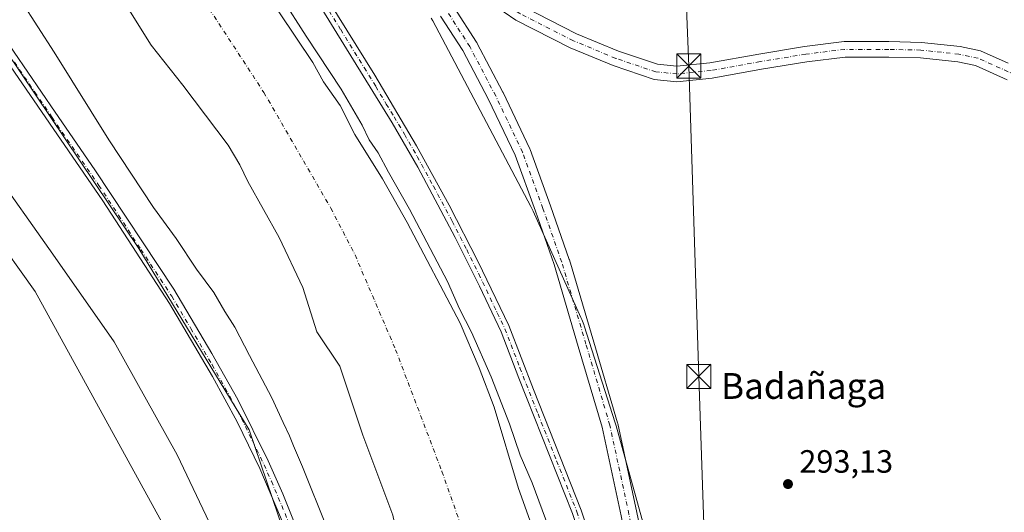
# Model space of a CAD drawing. Units: metres. Extents: x 597696 to 601164, y 4694417 to 4696779.
# Drawn here: x 599157 to 599463, y 4694926 to 4695079 of the extents above; entities that cross this region are included whole.
import ezdxf
from ezdxf.enums import TextEntityAlignment as Align

# ---------------------------------------------------------------- set-up
doc = ezdxf.new("R2010")
doc.units = ezdxf.units.M
doc.header["$MEASUREMENT"] = 0
doc.linetypes.add('DGN Style 4', pattern=[2.6384748266838614, 1.318413404963828, -0.6592067024819142, 0.001648016756204785, -0.6592067024819142])
for name, color, linetype, lineweight in [('Arbolado forestal CxS', 92, 'Continuous', 0), ('Camino eje', 30, 'DGN Style 4', 13), ('Corriente artificial oculto Cxs', 21, 'Continuous', 13), ('Corriente natural Cxs', 4, 'Continuous', 13), ('Corriente natural eje', 4, 'DGN Style 4', 0), ('Cultivos herbáceos CxS', 92, 'Continuous', 0), ('Cultivos leñosos CxS', 92, 'Continuous', 0), ('Curva de nivel normal', 30, 'Continuous', 0), ('Espacio natural protegido', 121, 'Continuous', 13), ('Espacio natural protegido CxS', 121, 'Continuous', 0), ('Matorral CxS', 135, 'Continuous', 0), ('Pastizal CxS', 92, 'Continuous', 0), ('Pista no pavimentada Cxs', 111, 'Continuous', 0), ('Pista no pavimentada eje', 91, 'DGN Style 4', 0), ('Punto de cota en terreno', 7, 'Continuous', 0), ('Rótulo de punto de cota en terreno', 7, 'Continuous', 0), ('Suelo desnudo CxS', 253, 'Continuous', 0), ('Tendido', 6, 'Continuous', 0), ('Texto cartográfico', 7, 'Continuous', 0), ('Torre de tendido puntual', 7, 'Continuous', 0)]:
    doc.layers.add(name, color=color, linetype=linetype, lineweight=lineweight)
doc.styles.add('Style-Arial', font='txt')

# ---------------------------------------------------------------- blocks, each defined once
blk = doc.blocks.new('*U17')
at = {"layer": 'Cultivos herbáceos CxS', "color": 92, "linetype": 'Continuous', "lineweight": 0}
blk.add_polyline3d([(599348.2200999996, 4694753.360099999, 288.0188999999955), (599347.7100999998, 4694769.0801, 288.1178999999975), (599346.6901000004, 4694785.090100001, 288.107600000003), (599345.3300999999, 4694799.470100001, 288.3254000000015), (599341.3901000004, 4694829.9101, 288.1710000000021), (599339.0500999996, 4694843.790100001, 288.1413999999932), (599336.0401, 4694858.300100001, 288.1388000000007), (599332.4101, 4694871.7501, 288.2366000000038), (599329.7801000001, 4694884.200099999, 288.4109999999928), (599312.3000999996, 4694933.170100001, 288.3246999999974), (599304.7101999996, 4694958.4301, 288.4967000000034), (599300.0701000001, 4694970.6501, 288.295499999993), (599294.1401000004, 4694984.5801, 288.4456999999966), (599277.6701999997, 4695015.850099999, 288.2139000000025), (599270.0201000003, 4695029.390100001, 288.4061999999976), (599261.3901000004, 4695043.1501, 288.3086999999941), (599256.8800999997, 4695052.120100001, 288.2826999999961), (599251.6601, 4695059.4901, 288.0363999999972), (599248.3201000001, 4695065.5001, 288.468399999998), (599227.6272999998, 4695096.450099999, 288.6497999999993)], dxfattribs=at)
blk = doc.blocks.new('*U18')
at = {"layer": 'Suelo desnudo CxS', "color": 253, "linetype": 'Continuous', "lineweight": 0}
for points in [[(599227.6272999998, 4695096.450099999, 288.6497999999993), (599248.3201000001, 4695065.5001, 288.468399999998), (599251.6601, 4695059.4901, 288.0363999999972), (599256.8800999997, 4695052.120100001, 288.2826999999961), (599261.3901000004, 4695043.1501, 288.3086999999941), (599270.0201000003, 4695029.390100001, 288.4061999999976), (599277.6701999997, 4695015.850099999, 288.2139000000025), (599294.1401000004, 4694984.5801, 288.4456999999966), (599300.0701000001, 4694970.6501, 288.295499999993), (599304.7101999996, 4694958.4301, 288.4967000000034), (599312.3000999996, 4694933.170100001, 288.3246999999974), (599329.7801000001, 4694884.200099999, 288.4109999999928), (599332.4101, 4694871.7501, 288.2366000000038), (599336.0401, 4694858.300100001, 288.1388000000007), (599339.0500999996, 4694843.790100001, 288.1413999999932), (599341.3901000004, 4694829.9101, 288.1710000000021), (599345.3300999999, 4694799.470100001, 288.3254000000015), (599346.6901000004, 4694785.090100001, 288.107600000003), (599347.7100999998, 4694769.0801, 288.1178999999975), (599348.2200999996, 4694753.360099999, 288.0188999999955)], [(599309.4501, 4694754.6601, 287.9315000000061), (599308.5900999998, 4694771.030099999, 287.9665999999997), (599307.0701000001, 4694783.050100001, 287.9162000000069), (599305.4200999998, 4694795.090100001, 288.0328000000009), (599301.4501, 4694823.940099999, 288.3972000000067), (599299.4901000002, 4694836.050100001, 288.196100000001), (599295.4200999998, 4694849.220100001, 288.1144000000059), (599292.6201, 4694862.210100001, 288.0026000000071), (599289.2701000003, 4694873.040100001, 287.9235999999946), (599277.5850999998, 4694904.193399999, 288.0310000000027), (599273.1525999998, 4694924.921599999, 287.5639999999985), (599263.8920999998, 4694949.792500001, 287.936600000001), (599256.7483999999, 4694971.2238, 287.642200000002), (599249.6051000003, 4694981.840100001, 287.9214999999967), (599245.2600999996, 4694995.620100001, 287.519100000005), (599237.8501000004, 4695011.140100001, 287.5813999999955), (599228.1101000002, 4695028.5101, 287.4634999999981), (599225.6101000002, 4695033.690099999, 287.417300000001), (599222.0713999998, 4695039.7974, 287.3266000000003), (599207.9062000001, 4695058.4836, 287.4180000000051), (599198.0636999998, 4695070.8661, 287.6178999999975), (599189.6498999996, 4695084.5186, 287.6861999999965)]]:
    blk.add_polyline3d(points, dxfattribs=at)
blk = doc.blocks.new('*U21')
at = {"layer": 'Corriente natural Cxs', "color": 4, "linetype": 'Continuous', "lineweight": 13}
for points in [[(599221.6901000004, 4695105.3301, 288.3245000000024), (599248.3201000001, 4695065.5001, 288.468399999998), (599251.6601, 4695059.4901, 288.0363999999972), (599256.8800999997, 4695052.120100001, 288.2826999999961), (599261.3901000004, 4695043.1501, 288.3086999999941), (599270.0201000003, 4695029.390100001, 288.4061999999976), (599277.6701999997, 4695015.850099999, 288.2139000000025), (599294.1401000004, 4694984.5801, 288.4456999999966), (599300.0701000001, 4694970.6501, 288.295499999993), (599304.7101999996, 4694958.4301, 288.4967000000034), (599312.3000999996, 4694933.170100001, 288.3246999999974), (599329.7801000001, 4694884.200099999, 288.4109999999928), (599332.4101, 4694871.7501, 288.2366000000038), (599336.0401, 4694858.300100001, 288.1388000000007), (599339.0500999996, 4694843.790100001, 288.1413999999932), (599341.3901000004, 4694829.9101, 288.1710000000021), (599345.3300999999, 4694799.470100001, 288.3254000000015), (599346.6901000004, 4694785.090100001, 288.107600000003), (599347.7100999998, 4694769.0801, 288.1178999999975), (599348.2200999996, 4694753.360099999, 288.0188999999955)], [(599309.4501, 4694754.6601, 287.9315000000061), (599308.5900999998, 4694771.030099999, 287.9665999999997), (599307.0701000001, 4694783.050100001, 287.9162000000069), (599305.4200999998, 4694795.090100001, 288.0328000000009), (599301.4501, 4694823.940099999, 288.3972000000067), (599299.4901000002, 4694836.050100001, 288.196100000001), (599295.4200999998, 4694849.220100001, 288.1144000000059), (599292.6201, 4694862.210100001, 288.0026000000071), (599289.2701000003, 4694873.040100001, 287.9235999999946), (599277.5850999998, 4694904.193399999, 288.0310000000027), (599273.1525999998, 4694924.921599999, 287.5639999999985), (599263.8920999998, 4694949.792500001, 287.936600000001), (599256.7483999999, 4694971.2238, 287.642200000002), (599249.6051000003, 4694981.840100001, 287.9214999999967), (599245.2600999996, 4694995.620100001, 287.519100000005), (599237.8501000004, 4695011.140100001, 287.5813999999955), (599228.1101000002, 4695028.5101, 287.4634999999981), (599225.6101000002, 4695033.690099999, 287.417300000001), (599222.0713999998, 4695039.7974, 287.3266000000003), (599207.9062000001, 4695058.4836, 287.4180000000051), (599198.0636999998, 4695070.8661, 287.6178999999975), (599189.6498999996, 4695084.5186, 287.6861999999965)]]:
    blk.add_polyline3d(points, dxfattribs=at)
blk = doc.blocks.new('*U24')
at = {"layer": 'Espacio natural protegido CxS', "color": 121, "linetype": 'Continuous', "lineweight": 0, "flags": 128}
for points in [[(599285.1572, 4695079.2959), (599285.6112000011, 4695078.476900001), (599316.1182999993, 4695020.7479), (599316.4373000001, 4695020.123900001), (599316.8113000008, 4695019.329899999), (599331.6628999994, 4694986.342900001), (599331.9628999989, 4694985.646899999), (599332.5385999996, 4694984.116100002), (599332.6768000005, 4694983.695900002), (599342.3231999996, 4694953.5449), (599342.6004000002, 4694952.619899998), (599359.0935999998, 4694893.249), (599359.1544000013, 4694893.026), (599359.5256000009, 4694891.433), (599359.6255999992, 4694890.902000002), (599366.1520999991, 4694853.924100001), (599376.8103999997, 4694801.8893), (599376.838399999, 4694801.7483), (599377.1065999994, 4694800.134299999), (599377.2664000005, 4694798.506300001), (599377.3192999995, 4694796.871300002), (599377.2972999996, 4694795.8203), (599376.1030000002, 4694767.433400001), (599377.0997, 4694745.8375)], [(599257.4729000014, 4694731.338300002), (599256.3132999986, 4694761.759199998), (599253.131599999, 4694789.5361), (599249.0779999987, 4694816.764100002), (599240.0965000007, 4694856.627000002), (599230.6348999989, 4694886.763900001), (599219.1232999997, 4694916.391899998), (599206.1986999993, 4694943.6829), (599186.5841999999, 4694978.8029), (599167.5925999996, 4695005.987000001), (599148.2679999998, 4695033.100000001), (599147.8400000005, 4695033.721999999), (599147.7850000008, 4695033.803999999), (599128.5513999992, 4695062.835), (599128.4534000006, 4695062.983999999), (599110.4038000011, 4695090.656099999)]]:
    blk.add_lwpolyline(points, dxfattribs=at)
blk = doc.blocks.new('5PATER')
at = {"layer": 'Pastizal CxS', "linetype": 'Continuous', "lineweight": 0}
h = blk.add_hatch(color=51, dxfattribs=at)
edge = h.paths.add_edge_path()
edge.add_ellipse((0, 0), major_axis=(-0.1095731443231308, -0.1110710700762829), ratio=0.9994222409660322, start_angle=0, end_angle=360)
blk = doc.blocks.new('5TTEND')
at = {"layer": 'Corriente artificial oculto Cxs', "color": 7, "linetype": 'Continuous', "lineweight": 0}
for p, q in [((-0.375, 0.3754), (0.375, -0.3746)), ((0.3720000000000001, 0.3784000000000001), (-0.3720000000000001, -0.3776))]:
    blk.add_line(p, q, dxfattribs=at)
at = {"layer": 'Corriente artificial oculto Cxs', "color": 7, "linetype": 'Continuous', "lineweight": 0, "flags": 128}
blk.add_lwpolyline([(-0.375, -0.3746), (0.375, -0.3746), (0.375, 0.3754), (-0.375, 0.3754), (-0.3720000000000001, -0.3776)], dxfattribs=at)

msp = doc.modelspace()

# ---------------------------------------------------------------- linework, layer by layer
at = {"layer": 'Arbolado forestal CxS', "color": 92, "linetype": 'Continuous', "lineweight": 0}
for points in [[(599246.9448999995, 4694713.424100001, 292.4302000000025), (599235.7077000003, 4694833.3025, 292.5282000000007), (599216.9771999996, 4694894.490700001, 292.7626000000019), (599162.0338000003, 4694994.389900001, 292.9106999999931), (599121.2931000004, 4695051.501300001, 293.2638000000007), (599116.7861000003, 4695079.1601, 293.1520000000019), (599106.0787000004, 4695090.346100001, 293.3821999999927), (599069.7846999997, 4695154.5429, 293.4673999999941), (599056.1331000002, 4695175.297900001, 293.5678000000044), (599047.0706000002, 4695186.594900001, 293.6183000000019), (599037.2096999995, 4695208.676899999, 293.9192999999942), (599020.9792999999, 4695231.9341, 293.6799000000028), (599058.0385999996, 4695202.0175, 293.5019000000029), (599083.3349000001, 4695173.442700001, 293.929099999994), (599113.5268999999, 4695131.8057, 293.8448000000063), (599143.7193, 4695082.820699999, 293.7660000000033), (599194.3115999997, 4695007.7119, 293.6542000000045), (599228.5837000003, 4694951.379100001, 293.5783999999985), (599253.8797000004, 4694877.0867, 293.1114999999991), (599275.7587000001, 4694790.397299999, 293.4223999999958), (599278.2061000001, 4694739.7797, 293.2899000000034)], [(599020.9792999999, 4695231.9341, 293.6799000000028), (599058.0385999996, 4695202.0175, 293.5019000000029), (599083.3349000001, 4695173.442700001, 293.929099999994), (599113.5268999999, 4695131.8057, 293.8448000000063), (599143.7193, 4695082.820699999, 293.7660000000033), (599194.3115999997, 4695007.7119, 293.6542000000045), (599228.5837000003, 4694951.379100001, 293.5783999999985), (599253.8797000004, 4694877.0867, 293.1114999999991), (599275.7587000001, 4694790.397299999, 293.4223999999958), (599278.2061000001, 4694739.7797, 293.2899000000034), (599276.5730999997, 4694672.0185, 293.0642999999982), (599272.4927000003, 4694637.729900001, 293.3711000000039), (599250.2736999998, 4694558.9769, 293.0507999999973), (599220.1848999998, 4694490.5777, 292.5605999999971), (599204.3173000002, 4694437.8663, 292.9290000000037), (599204.2538000002, 4694437.7182, 292.9248999999982)], [(599089.1331000002, 4694566.640500001, 293.7504999999946), (599109.5809000004, 4694557.333500001, 292.2213000000047), (599120.8191999998, 4694526.114900001, 291.918399999995), (599155.7840999998, 4694522.3685, 291.9354000000022), (599198.2414999995, 4694523.616900001, 291.9838000000018), (599220.7194999997, 4694582.3071, 291.9946999999956), (599240.7002999998, 4694648.489900001, 292.1872000000003), (599246.9448999995, 4694713.424100001, 292.4302000000025), (599235.7077000003, 4694833.3025, 292.5282000000007), (599216.9771999996, 4694894.490700001, 292.7626000000019), (599162.0338000003, 4694994.389900001, 292.9106999999931), (599121.2931000004, 4695051.501300001, 293.2638000000007)]]:
    msp.add_polyline3d(points, dxfattribs=at)
at = {"layer": 'Camino eje', "color": 30, "linetype": 'DGN Style 4', "lineweight": 13}
msp.add_polyline3d([(599253.3835000005, 4695081.564300001, 293.6448999999994), (599257.0135000005, 4695075.725500001, 294.0258000000031), (599264.2858999996, 4695063.930500001, 294.0458000000072), (599267.9159000004, 4695058.091700001, 293.6445999999996), (599271.1558999997, 4695052.616699999, 293.8803000000044), (599273.5800999999, 4695048.6851, 293.6723000000056), (599276.8201000001, 4695043.210100001, 293.5622000000003), (599280.7801000001, 4695036.3051, 294.0534999999945), (599285.8201000001, 4695027.090100001, 294.8003999999929), (599291.6350999996, 4695016.200099999, 295.7590999999957), (599296.1451000003, 4695007.4001, 293.8144999999931), (599299.9151, 4694999.8301, 294.4918000000035), (599302.2901, 4694994.872500001, 294.0565000000061), (599305.6350999996, 4694987.752499999, 294.0630999999994), (599308.0100999996, 4694982.795100001, 293.9048999999941), (599309.9375, 4694977.8301, 294.6146000000008), (599312.6924999999, 4694970.675100001, 294.3984000000055), (599314.6201, 4694965.710100001, 297.6330000000016), (599318.3350999998, 4694956.352499999, 297.3157000000065), (599324.0997000001, 4694941.821699999, 296.2574000000022), (599330.3850999996, 4694925.985099999, 294.0991000000067), (599331.3724999996, 4694922.9451, 295.1236000000063)], dxfattribs=at)
at = {"layer": 'Corriente natural Cxs', "color": 4, "linetype": 'Continuous', "lineweight": 13}
for points in [[(599221.6901000004, 4695105.3301, 288.3245000000024), (599248.3201000001, 4695065.5001, 288.468399999998), (599251.6601, 4695059.4901, 288.0363999999972), (599256.8800999997, 4695052.120100001, 288.2826999999961), (599261.3901000004, 4695043.1501, 288.3086999999941), (599270.0201000003, 4695029.390100001, 288.4061999999976), (599277.6701999997, 4695015.850099999, 288.2139000000025), (599294.1401000004, 4694984.5801, 288.4456999999966), (599300.0701000001, 4694970.6501, 288.295499999993), (599304.7101999996, 4694958.4301, 288.4967000000034), (599312.3000999996, 4694933.170100001, 288.3246999999974), (599329.7801000001, 4694884.200099999, 288.4109999999928), (599332.4101, 4694871.7501, 288.2366000000038), (599336.0401, 4694858.300100001, 288.1388000000007), (599339.0500999996, 4694843.790100001, 288.1413999999932), (599341.3901000004, 4694829.9101, 288.1710000000021), (599345.3300999999, 4694799.470100001, 288.3254000000015), (599346.6901000004, 4694785.090100001, 288.107600000003), (599347.7100999998, 4694769.0801, 288.1178999999975), (599348.2200999996, 4694753.360099999, 288.0188999999955)], [(599309.4501, 4694754.6601, 287.9315000000061), (599308.5900999998, 4694771.030099999, 287.9665999999997), (599307.0701000001, 4694783.050100001, 287.9162000000069), (599305.4200999998, 4694795.090100001, 288.0328000000009), (599301.4501, 4694823.940099999, 288.3972000000067), (599299.4901000002, 4694836.050100001, 288.196100000001), (599295.4200999998, 4694849.220100001, 288.1144000000059), (599292.6201, 4694862.210100001, 288.0026000000071), (599289.2701000003, 4694873.040100001, 287.9235999999946), (599277.5850999998, 4694904.193399999, 288.0310000000027), (599273.1525999998, 4694924.921599999, 287.5639999999985), (599263.8920999998, 4694949.792500001, 287.936600000001), (599256.7483999999, 4694971.2238, 287.642200000002), (599249.6051000003, 4694981.840100001, 287.9214999999967), (599245.2600999996, 4694995.620100001, 287.519100000005), (599237.8501000004, 4695011.140100001, 287.5813999999955), (599228.1101000002, 4695028.5101, 287.4634999999981), (599225.6101000002, 4695033.690099999, 287.417300000001), (599222.0713999998, 4695039.7974, 287.3266000000003), (599207.9062000001, 4695058.4836, 287.4180000000051), (599198.0636999998, 4695070.8661, 287.6178999999975), (599189.6498999996, 4695084.5186, 287.6861999999965)]]:
    msp.add_polyline3d(points, dxfattribs=at)
at = {"layer": 'Corriente natural eje', "color": 4, "linetype": 'DGN Style 4', "lineweight": 0}
msp.add_polyline3d([(599126.5477, 4695192.4102, 287.1389999999956), (599137.6101000002, 4695184.370100001, 287.2354999999953), (599159.9700999996, 4695155.960100001, 287.207699999999), (599184.3300999999, 4695122.7301, 287.2945999999938), (599208.6901000004, 4695093.630100001, 287.2090000000026), (599233.1101000002, 4695056.2501, 287.2655999999988), (599253.9401000004, 4695020.270099999, 287.1033000000025), (599261.4600999998, 4695005.7401, 287.2948000000033), (599274.0500999996, 4694976.3201, 287.3294000000024), (599288.4700999996, 4694938.450099999, 287.2644), (599309.5301000001, 4694878.620100001, 287.2375000000029), (599319.2701000003, 4694839.920100001, 287.2673999999971), (599321.4200999998, 4694826.9301, 287.2344000000012), (599325.3701, 4694797.280099999, 287.3141999999934), (599326.8800999997, 4694784.0701, 287.2926000000007), (599328.1501000002, 4694770.050100001, 287.2805999999982), (599328.8400999998, 4694754.0101, 287.2125999999989)], dxfattribs=at)
at = {"layer": 'Cultivos herbáceos CxS', "color": 92, "linetype": 'Continuous', "lineweight": 0}
msp.add_polyline3d([(599227.6272999998, 4695096.450099999, 288.6497999999993), (599248.3201000001, 4695065.5001, 288.468399999998), (599251.6601, 4695059.4901, 288.0363999999972), (599256.8800999997, 4695052.120100001, 288.2826999999961), (599261.3901000004, 4695043.1501, 288.3086999999941), (599270.0201000003, 4695029.390100001, 288.4061999999976), (599277.6701999997, 4695015.850099999, 288.2139000000025), (599294.1401000004, 4694984.5801, 288.4456999999966), (599300.0701000001, 4694970.6501, 288.295499999993), (599304.7101999996, 4694958.4301, 288.4967000000034), (599312.3000999996, 4694933.170100001, 288.3246999999974), (599329.7801000001, 4694884.200099999, 288.4109999999928), (599332.4101, 4694871.7501, 288.2366000000038), (599336.0401, 4694858.300100001, 288.1388000000007), (599339.0500999996, 4694843.790100001, 288.1413999999932), (599341.3901000004, 4694829.9101, 288.1710000000021), (599345.3300999999, 4694799.470100001, 288.3254000000015), (599346.6901000004, 4694785.090100001, 288.107600000003), (599347.7100999998, 4694769.0801, 288.1178999999975), (599348.2200999996, 4694753.360099999, 288.0188999999955)], dxfattribs=at)
at = {"layer": 'Cultivos leñosos CxS', "color": 92, "linetype": 'Continuous', "lineweight": 0}
for points in [[(598854.2763, 4694852.0419, 293.6198000000004), (599121.6064999999, 4694802.196900001, 293.1440000000002), (599124.6039000005, 4694815.785300001, 292.9170000000013), (599128.9348999998, 4694896.943700001, 293.1304999999993), (599133.4035, 4694952.642700001, 293.2155999999959), (599135.3328999998, 4694976.6939, 293.1199999999953), (599131.4111000003, 4694989.4045, 293.2001000000019), (599121.2931000004, 4695051.501300001, 293.2638000000007), (599162.0338000003, 4694994.389900001, 292.9106999999931), (599216.9771999996, 4694894.490700001, 292.7626000000019), (599235.7077000003, 4694833.3025, 292.5282000000007), (599246.9448999995, 4694713.424100001, 292.4302000000025)], [(599089.1331000002, 4694566.640500001, 293.7504999999946), (599109.5809000004, 4694557.333500001, 292.2213000000047), (599120.8191999998, 4694526.114900001, 291.918399999995), (599155.7840999998, 4694522.3685, 291.9354000000022), (599198.2414999995, 4694523.616900001, 291.9838000000018), (599220.7194999997, 4694582.3071, 291.9946999999956), (599240.7002999998, 4694648.489900001, 292.1872000000003), (599246.9448999995, 4694713.424100001, 292.4302000000025), (599235.7077000003, 4694833.3025, 292.5282000000007), (599216.9771999996, 4694894.490700001, 292.7626000000019), (599162.0338000003, 4694994.389900001, 292.9106999999931), (599121.2931000004, 4695051.501300001, 293.2638000000007)]]:
    msp.add_polyline3d(points, dxfattribs=at)
at = {"layer": 'Curva de nivel normal', "color": 30, "linetype": 'Continuous', "lineweight": 0, "flags": 128}
for points, elevation in [([(599238.6600000003, 4695085.6601), (599246.2699999996, 4695073.7501), (599257.1399999997, 4695057.200099999), (599263.7000000002, 4695046.040100001), (599265.8899999997, 4695041.4901), (599268.6600000003, 4695037.440099999), (599271.8300000001, 4695031.4801), (599278.3300000001, 4695019.9801), (599290.1500000004, 4694997.460100001), (599293.9299999997, 4694989.040100001), (599297.6100000005, 4694981.720100001), (599303.7699999996, 4694967.9001), (599309.4600000001, 4694953.2601), (599312.7699999996, 4694943.5701), (599316.5, 4694934.960100001), (599322.6900000004, 4694918.1801)], 289.9999999999999), ([(599252.6399999997, 4694921.050100001), (599245.1399999997, 4694939.920100001), (599242.29, 4694946.4101), (599241.1100000005, 4694949.5601), (599239.0999999996, 4694953.720100001), (599235.5999999996, 4694961.4001), (599228.6100000005, 4694974.520099999), (599224.0999999996, 4694983.300100001), (599221.04, 4694988.220100001), (599217.5300000003, 4694994.0701), (599212.2199999997, 4695001.3201), (599205.9100000003, 4695010.880100001), (599198.8799999999, 4695020.460100001), (599184.9199999999, 4695041.450099999), (599168.0099999999, 4695068.690099999), (599157.8200000003, 4695084.4801)], 290)]:
    msp.add_lwpolyline(points, dxfattribs=dict(at, elevation=elevation))
at = {"layer": 'Espacio natural protegido', "color": 121, "linetype": 'Continuous', "lineweight": 13, "flags": 128}
for points in [[(599257.472900002, 4694731.338300004), (599256.3133000014, 4694761.759199999), (599253.1316000017, 4694789.536100001), (599249.0780000016, 4694816.764100002), (599240.0965000013, 4694856.627000002), (599230.6349000017, 4694886.763900002), (599219.1233000003, 4694916.391899999), (599206.1986999998, 4694943.682899999), (599186.5842000005, 4694978.802899999), (599167.5926000001, 4695005.987000002), (599148.2680000004, 4695033.100000001), (599147.8400000011, 4695033.721999999), (599147.7850000013, 4695033.804), (599128.551400002, 4695062.835000001), (599128.4534000012, 4695062.984), (599110.4038000016, 4695090.6561)], [(599285.1572000006, 4695079.295900002), (599285.6112000018, 4695078.476900003), (599316.1183000022, 4695020.747899998), (599316.4373000007, 4695020.123900002), (599316.8113000013, 4695019.329899998), (599331.6628999999, 4694986.342900002), (599331.9629000018, 4694985.6469), (599332.5386000002, 4694984.116100002), (599332.676800001, 4694983.695900002), (599342.3232000024, 4694953.544900001), (599342.6004000008, 4694952.619899999), (599359.0936000004, 4694893.249000001), (599359.154400002, 4694893.025999999), (599359.5256000014, 4694891.433000001), (599359.6255999998, 4694890.902000003), (599366.1520999997, 4694853.924100002), (599376.8104000003, 4694801.889300001), (599376.8384000018, 4694801.748300001), (599377.1065999999, 4694800.1343), (599377.2664000011, 4694798.506300002), (599377.3193000001, 4694796.871300003), (599377.2973000002, 4694795.8203), (599376.1030000009, 4694767.433400001), (599377.0997000006, 4694745.837500001)]]:
    msp.add_lwpolyline(points, dxfattribs=at)
at = {"layer": 'Matorral CxS', "color": 135, "linetype": 'Continuous', "lineweight": 0}
for points in [[(599278.2061000001, 4694739.7797, 293.2899000000034), (599275.7587000001, 4694790.397299999, 293.4223999999958), (599253.8797000004, 4694877.0867, 293.1114999999991), (599228.5837000003, 4694951.379100001, 293.5783999999985), (599194.3115999997, 4695007.7119, 293.6542000000045), (599143.7193, 4695082.820699999, 293.7660000000033), (599113.5268999999, 4695131.8057, 293.8448000000063), (599083.3349000001, 4695173.442700001, 293.929099999994), (599058.0385999996, 4695202.0175, 293.5019000000029), (599020.9792999999, 4695231.9341, 293.6799000000028), (598979.1830000002, 4695257.1655, 293.7133999999933), (598926.1420999998, 4695291.454700001, 293.8798999999999), (598876.3661000002, 4695331.458900001, 294.2084999999934), (598831.4852, 4695366.565300001, 294.3671999999933)], [(599020.9792999999, 4695231.9341, 293.6799000000028), (599058.0385999996, 4695202.0175, 293.5019000000029), (599083.3349000001, 4695173.442700001, 293.929099999994), (599113.5268999999, 4695131.8057, 293.8448000000063), (599143.7193, 4695082.820699999, 293.7660000000033), (599194.3115999997, 4695007.7119, 293.6542000000045), (599228.5837000003, 4694951.379100001, 293.5783999999985), (599253.8797000004, 4694877.0867, 293.1114999999991), (599275.7587000001, 4694790.397299999, 293.4223999999958), (599278.2061000001, 4694739.7797, 293.2899000000034), (599276.5730999997, 4694672.0185, 293.0642999999982), (599272.4927000003, 4694637.729900001, 293.3711000000039), (599250.2736999998, 4694558.9769, 293.0507999999973), (599220.1848999998, 4694490.5777, 292.5605999999971), (599204.3173000002, 4694437.8663, 292.9290000000037), (599204.2538000002, 4694437.7182, 292.9248999999982)], [(599189.6498999996, 4695084.5186, 287.6861999999965), (599198.0636999998, 4695070.8661, 287.6178999999975), (599207.9062000001, 4695058.4836, 287.4180000000051), (599222.0713999998, 4695039.7974, 287.3266000000003), (599225.6101000002, 4695033.690099999, 287.417300000001), (599228.1101000002, 4695028.5101, 287.4634999999981), (599237.8501000004, 4695011.140100001, 287.5813999999955), (599245.2600999996, 4694995.620100001, 287.519100000005), (599249.6051000003, 4694981.840100001, 287.9214999999967), (599256.7483999999, 4694971.2238, 287.642200000002), (599263.8920999998, 4694949.792500001, 287.936600000001), (599273.1525999998, 4694924.921599999, 287.5639999999985), (599277.5850999998, 4694904.193399999, 288.0310000000027), (599289.2701000003, 4694873.040100001, 287.9235999999946), (599292.6201, 4694862.210100001, 288.0026000000071), (599295.4200999998, 4694849.220100001, 288.1144000000059), (599299.4901000002, 4694836.050100001, 288.196100000001), (599301.4501, 4694823.940099999, 288.3972000000067), (599305.4200999998, 4694795.090100001, 288.0328000000009), (599307.0701000001, 4694783.050100001, 287.9162000000069), (599308.5900999998, 4694771.030099999, 287.9665999999997), (599309.4501, 4694754.6601, 287.9315000000061)], [(599189.6498999996, 4695084.5186, 287.6861999999965), (599198.0636999998, 4695070.8661, 287.6178999999975), (599207.9062000001, 4695058.4836, 287.4180000000051), (599222.0713999998, 4695039.7974, 287.3266000000003), (599225.6101000002, 4695033.690099999, 287.417300000001), (599228.1101000002, 4695028.5101, 287.4634999999981), (599237.8501000004, 4695011.140100001, 287.5813999999955), (599245.2600999996, 4694995.620100001, 287.519100000005), (599249.6051000003, 4694981.840100001, 287.9214999999967), (599256.7483999999, 4694971.2238, 287.642200000002), (599263.8920999998, 4694949.792500001, 287.936600000001), (599273.1525999998, 4694924.921599999, 287.5639999999985), (599277.5850999998, 4694904.193399999, 288.0310000000027), (599289.2701000003, 4694873.040100001, 287.9235999999946), (599292.6201, 4694862.210100001, 288.0026000000071), (599295.4200999998, 4694849.220100001, 288.1144000000059), (599299.4901000002, 4694836.050100001, 288.196100000001), (599301.4501, 4694823.940099999, 288.3972000000067), (599305.4200999998, 4694795.090100001, 288.0328000000009), (599307.0701000001, 4694783.050100001, 287.9162000000069), (599308.5900999998, 4694771.030099999, 287.9665999999997), (599309.4501, 4694754.6601, 287.9315000000061)]]:
    msp.add_polyline3d(points, dxfattribs=at)
at = {"layer": 'Pista no pavimentada Cxs', "color": 111, "linetype": 'Continuous', "lineweight": 0}
for points in [[(599362.7547000004, 4694779.604900001, 293.3938999999955), (599361.0722000003, 4694783.884500001, 293.4762999999948), (599357.1969999997, 4694799.214199999, 295.9382000000041), (599356.7401000002, 4694802.460100001, 296.2945999999938), (599347.1101000002, 4694859.470100001, 294.8727999999974), (599344.3201000001, 4694872.530099999, 298.4492999999929), (599340.8400999998, 4694886.5701, 295.1566000000021), (599331.4101, 4694918.220100001, 294.6535000000004), (599329.0000999998, 4694925.4801, 294.187699999995), (599312.3300999999, 4694967.5001, 294.9327000000048), (599306.8202000001, 4694981.8101, 294.6468000000023), (599300.1300999997, 4694996.050100001, 294.0430000000051), (599292.5900999998, 4695011.190099999, 293.7421000000031), (599280.9600999998, 4695032.970100001, 293.9649000000064), (599273.0401, 4695046.780099999, 293.5417000000016), (599236.1201, 4695106.6601, 293.4135999999999), (599234.3465, 4695109.3452, 293.4850000000006)], [(599237.5005999999, 4695109.9155, 293.5611000000063), (599238.6001000004, 4695108.2501, 293.526199999993), (599267.6401000004, 4695061.540100001, 294.2581000000064), (599280.6001000004, 4695039.640100001, 294.1695000000037), (599290.6801000005, 4695021.210100001, 296.0874999999942), (599299.7001, 4695003.610099999, 295.1055999999954), (599309.2001, 4694983.780099999, 293.8007000000071), (599316.9101, 4694963.920100001, 299.5583999999944), (599331.7701000003, 4694926.4901, 293.9820000000037), (599335.7200999996, 4694914.3301, 295.7054999999964), (599343.6901000004, 4694887.350099999, 296.1692999999942), (599348.2901, 4694868.3101, 298.3298999999971), (599351.8201000001, 4694850.1801, 295.2887999999948), (599358.0601000005, 4694812.520099999, 294.8025000000052), (599360.9989, 4694801.549900001, 294.1389999999956), (599362.1835000003, 4694791.345699999, 293.3968000000023), (599363.5186999999, 4694786.910499999, 293.3839000000008)], [(599238.6001000004, 4695108.2501, 293.526199999993), (599267.6401000004, 4695061.540100001, 294.2581000000064), (599280.6001000004, 4695039.640100001, 294.1695000000037), (599290.6801000005, 4695021.210100001, 296.0874999999942), (599299.7001, 4695003.610099999, 295.1055999999954), (599309.2001, 4694983.780099999, 293.8007000000071), (599316.9101, 4694963.920100001, 299.5583999999944), (599331.7701000003, 4694926.4901, 293.9820000000037), (599335.7200999996, 4694914.3301, 295.7054999999964)], [(599283.1695999998, 4695108.837200001, 294.1474000000017), (599292.9035999998, 4695099.0272, 294.1652000000031), (599295.3629000002, 4695097.377599999, 294.1447999999946), (599295.5828, 4695097.2119, 294.1435999999958), (599306.5236999998, 4695087.923400001, 294.179099999994), (599306.6891000001, 4695087.769500001, 294.1791999999987), (599306.8398000002, 4695087.601, 294.1799000000028), (599313.8576999997, 4695082.782000001, 294.1708000000072), (599330.2999, 4695074.473400001, 294.1003999999957), (599343.3487, 4695069.0437, 294.0859999999957), (599355.4406000003, 4695064.9736, 294.1242999999959), (599361.4935999997, 4695064.387900001, 294.229800000001), (599371.7477000002, 4695065.4133, 294.1647999999986), (599386.9130999995, 4695068.151500001, 294.1266000000033), (599401.1617000002, 4695070.490800001, 294.0743999999977), (599413.4206999998, 4695071.996300001, 294.0948000000063), (599427.3514, 4695071.996300001, 294.082899999994), (599437.4277999997, 4695071.7819, 293.9611000000005), (599449.5078999996, 4695070.487600001, 294.0169000000024), (599455.8030000003, 4695069.138599999, 294.0492999999988), (599464.4360999997, 4695065.284499999, 294.1909000000014)], [(599329.0000999998, 4694925.4801, 294.187699999995), (599312.3300999999, 4694967.5001, 294.9327000000048), (599306.8202000001, 4694981.8101, 294.6468000000023), (599300.1300999997, 4694996.050100001, 294.0430000000051), (599292.5900999998, 4695011.190099999, 293.7421000000031), (599280.9600999998, 4695032.970100001, 293.9649000000064), (599273.0401, 4695046.780099999, 293.5417000000016), (599236.1201, 4695106.6601, 293.4135999999999)], [(599141.5000999998, 4695089.300100001, 294.5838999999978), (599155.5401, 4695068.7301, 294.6466999999975), (599168.2401000002, 4695050.130100001, 294.5800000000018), (599180.6401000004, 4695032.140100001, 294.8822999999975), (599205.1300999997, 4694995.090100001, 294.9712), (599216.9801000003, 4694975.1801, 294.4186000000045), (599225.0500999996, 4694960.8301, 294.1478000000061), (599234.4801000003, 4694941.8301, 294.6863000000012), (599239.0401999997, 4694931.530099999, 295.4723999999987), (599246.9901000002, 4694911.5701, 294.4253999999929), (599251.3701, 4694898.9901, 295.0213999999978), (599262.1402000004, 4694864.1601, 294.0314999999973), (599266.1501000002, 4694849.710100001, 294.448000000004), (599268.6700999998, 4694839.280099999, 294.5047999999952), (599272.6901000004, 4694819.5601, 293.8160999999964), (599275.9600999998, 4694800.870100001, 294.5285000000004), (599280.0000999998, 4694764.4901, 294.2698999999994), (599280.9200999998, 4694748.8201, 293.9842999999965)], [(599141.5000999998, 4695089.300100001, 294.5838999999978), (599155.5401, 4695068.7301, 294.6466999999975), (599168.2401000002, 4695050.130100001, 294.5800000000018), (599180.6401000004, 4695032.140100001, 294.8822999999975), (599205.1300999997, 4694995.090100001, 294.9712), (599216.9801000003, 4694975.1801, 294.4186000000045), (599225.0500999996, 4694960.8301, 294.1478000000061), (599234.4801000003, 4694941.8301, 294.6863000000012), (599239.0401999997, 4694931.530099999, 295.4723999999987), (599246.9901000002, 4694911.5701, 294.4253999999929), (599251.3701, 4694898.9901, 295.0213999999978), (599262.1402000004, 4694864.1601, 294.0314999999973), (599266.1501000002, 4694849.710100001, 294.448000000004), (599268.6700999998, 4694839.280099999, 294.5047999999952), (599272.6901000004, 4694819.5601, 293.8160999999964), (599275.9600999998, 4694800.870100001, 294.5285000000004), (599280.0000999998, 4694764.4901, 294.2698999999994), (599280.9200999998, 4694748.8201, 293.9842999999965)], [(599464.1502, 4695060.1556, 293.9376000000047), (599454.3055999996, 4695064.550600001, 293.8650000000052), (599448.7472999999, 4695065.741599999, 293.8184999999939), (599437.1206, 4695066.987299999, 293.8825999999972), (599427.3004000002, 4695067.1963, 293.9616999999998), (599413.7143000001, 4695067.1963, 294.0369999999967), (599401.8432999998, 4695065.738399999, 293.9168999999966), (599387.7285000002, 4695063.4211, 293.9559000000008), (599372.4139, 4695060.655900001, 294.0492999999988), (599361.5011999998, 4695059.5647, 294.0366999999969), (599354.4308000002, 4695060.249, 293.9873999999982), (599341.6590999998, 4695064.547900001, 293.9361000000063), (599328.2927000001, 4695070.1096, 293.9011000000028), (599311.4057, 4695078.642999999, 294.0543000000035), (599304.1231000006, 4695083.6437, 294.0945000000065), (599303.8273999998, 4695083.7623, 294.0872999999993), (599303.5493000001, 4695083.9176, 294.0832999999984), (599303.2932000002, 4695084.107100001, 294.0831000000035), (599294.8196, 4695091.300899999, 294.1965999999957), (599292.0645000003, 4695090.293299999, 294.1298999999999), (599291.0438000001, 4695087.898399999, 294.0598000000027)], [(599277.5100999996, 4694748.690099999, 293.9097000000039), (599276.1801000005, 4694769.1801, 293.5084000000061), (599273.4901000002, 4694794.030099999, 293.8162000000011), (599270.0500999996, 4694815.1601, 293.4899000000005), (599265.3400999998, 4694838.540100001, 293.9170000000013), (599260.2200999996, 4694858.5001, 293.4961000000039), (599251.5800999999, 4694887.110099999, 293.4453000000067), (599244.8800999997, 4694907.380100001, 294.3668999999936), (599238.3202000001, 4694924.340100001, 293.9663), (599231.8601000002, 4694939.360099999, 294.148000000001), (599224.8400999998, 4694953.870100001, 294.078800000003), (599217.1802000003, 4694967.9801, 293.6431000000011), (599203.8501000004, 4694990.690099999, 294.1646000000038), (599183.0500999996, 4695022.550100001, 293.937699999995), (599166.4600999998, 4695046.690099999, 294.9042000000045), (599155.6401000004, 4695062.530099999, 293.9685000000027), (599138.6801000005, 4695087.370100001, 293.8695000000007)], [(599277.5100999996, 4694748.690099999, 293.9097000000039), (599276.1801000005, 4694769.1801, 293.5084000000061), (599273.4901000002, 4694794.030099999, 293.8162000000011), (599270.0500999996, 4694815.1601, 293.4899000000005), (599265.3400999998, 4694838.540100001, 293.9170000000013), (599260.2200999996, 4694858.5001, 293.4961000000039), (599251.5800999999, 4694887.110099999, 293.4453000000067), (599244.8800999997, 4694907.380100001, 294.3668999999936), (599238.3202000001, 4694924.340100001, 293.9663), (599231.8601000002, 4694939.360099999, 294.148000000001), (599224.8400999998, 4694953.870100001, 294.078800000003), (599217.1802000003, 4694967.9801, 293.6431000000011), (599203.8501000004, 4694990.690099999, 294.1646000000038), (599183.0500999996, 4695022.550100001, 293.937699999995), (599166.4600999998, 4695046.690099999, 294.9042000000045), (599155.6401000004, 4695062.530099999, 293.9685000000027), (599138.6801000005, 4695087.370100001, 293.8695000000007)], [(599291.0438000001, 4695087.898399999, 294.0598000000027), (599292.2982999999, 4695082.568299999, 293.946299999996), (599299.2098000003, 4695071.817, 293.6753999999929), (599299.2719999999, 4695071.715100001, 293.6726000000053), (599299.3196, 4695071.628699999, 293.6707000000025), (599307.3893999998, 4695056.2829, 293.7410999999993), (599307.4329000004, 4695056.1961, 293.7391000000061), (599315.7673000004, 4695038.7335, 293.5041000000056), (599315.8605000004, 4695038.511399999, 293.5022000000026), (599322.216, 4695021.033500001, 293.429099999994), (599328.0421000002, 4695004.3496, 293.3585000000021), (599328.0795, 4695004.2335, 293.3582000000025), (599335.6204000004, 4694978.7005, 293.4103000000032), (599343.0289000003, 4694953.564400001, 293.4413999999961), (599343.0749000004, 4694953.3838, 293.4398999999976), (599349.0300000003, 4694925.7259, 293.3316999999952), (599354.0608000001, 4694901.498500001, 293.781799999997), (599359.7046999997, 4694873.2785, 294.3950999999943)], [(599464.1502, 4695060.1556, 293.9376000000047), (599454.3055999996, 4695064.550600001, 293.8650000000052), (599448.7472999999, 4695065.741599999, 293.8184999999939), (599437.1206, 4695066.987299999, 293.8825999999972), (599427.3004000002, 4695067.1963, 293.9616999999998), (599413.7143000001, 4695067.1963, 294.0369999999967), (599401.8432999998, 4695065.738399999, 293.9168999999966), (599387.7285000002, 4695063.4211, 293.9559000000008), (599372.4139, 4695060.655900001, 294.0492999999988), (599361.5011999998, 4695059.5647, 294.0366999999969), (599354.4308000002, 4695060.249, 293.9873999999982), (599341.6590999998, 4695064.547900001, 293.9361000000063), (599328.2927000001, 4695070.1096, 293.9011000000028), (599311.4057, 4695078.642999999, 294.0543000000035), (599304.1231000006, 4695083.6437, 294.0945000000065)], [(599313.8576999997, 4695082.782000001, 294.1708000000072), (599330.2999, 4695074.473400001, 294.1003999999957), (599343.3487, 4695069.0437, 294.0859999999957), (599355.4406000003, 4695064.9736, 294.1242999999959), (599361.4935999997, 4695064.387900001, 294.229800000001), (599371.7477000002, 4695065.4133, 294.1647999999986), (599386.9130999995, 4695068.151500001, 294.1266000000033), (599401.1617000002, 4695070.490800001, 294.0743999999977), (599413.4206999998, 4695071.996300001, 294.0948000000063), (599427.3514, 4695071.996300001, 294.082899999994), (599437.4277999997, 4695071.7819, 293.9611000000005), (599449.5078999996, 4695070.487600001, 294.0169000000024), (599455.8030000003, 4695069.138599999, 294.0492999999988), (599464.4360999997, 4695065.284499999, 294.1909000000014)], [(599361.5403000005, 4694753.3849, 294.0295000000042), (599362.2017999999, 4694773.4933, 293.4263999999966), (599362.2084999997, 4694773.612600001, 293.4250000000029), (599362.4807000002, 4694776.978499999, 293.3748000000051), (599362.4862000003, 4694777.037000001, 293.3738000000012), (599362.7547000004, 4694779.604900001, 293.3938999999955), (599363.1793999998, 4694783.6655, 293.4076999999961), (599363.5186999999, 4694786.910499999, 293.3839000000008), (599364.5860000001, 4694797.1163, 293.4260000000068), (599363.9323000005, 4694822.744100001, 295.0982999999979), (599362.5049000002, 4694833.124, 293.6986000000034), (599359.3443, 4694849.585999999, 295.1949000000022), (599349.1615000004, 4694900.4999, 298.4097000000039), (599344.1381999999, 4694924.691299999, 294.7324999999983), (599338.2065000003, 4694952.2402, 295.2611999999936), (599330.8247999996, 4694977.285700001, 293.8822999999975), (599323.3015999999, 4695002.7588, 293.383799999996), (599317.5060999999, 4695019.354900001, 294.2271000000038), (599311.2028999999, 4695036.688899999, 294.2649999999995), (599302.9413999999, 4695053.9987, 294.159799999994), (599294.9450000003, 4695069.205, 293.6125999999931), (599288.0301999999, 4695079.9614, 293.7332000000025)], [(599363.5186999999, 4694786.910499999, 293.3839000000008), (599364.5860000001, 4694797.1163, 293.4260000000068), (599363.9323000005, 4694822.744100001, 295.0982999999979), (599362.5049000002, 4694833.124, 293.6986000000034), (599359.3443, 4694849.585999999, 295.1949000000022), (599349.1615000004, 4694900.4999, 298.4097000000039), (599344.1381999999, 4694924.691299999, 294.7324999999983), (599338.2065000003, 4694952.2402, 295.2611999999936), (599330.8247999996, 4694977.285700001, 293.8822999999975), (599323.3015999999, 4695002.7588, 293.383799999996), (599317.5060999999, 4695019.354900001, 294.2271000000038), (599311.2028999999, 4695036.688899999, 294.2649999999995), (599302.9413999999, 4695053.9987, 294.159799999994), (599294.9450000003, 4695069.205, 293.6125999999931), (599288.0301999999, 4695079.9614, 293.7332000000025)], [(599292.2982999999, 4695082.568299999, 293.946299999996), (599299.2098000003, 4695071.817, 293.6753999999929), (599299.2719999999, 4695071.715100001, 293.6726000000053), (599299.3196, 4695071.628699999, 293.6707000000025), (599307.3893999998, 4695056.2829, 293.7410999999993), (599307.4329000004, 4695056.1961, 293.7391000000061), (599315.7673000004, 4695038.7335, 293.5041000000056), (599315.8605000004, 4695038.511399999, 293.5022000000026), (599322.216, 4695021.033500001, 293.429099999994), (599328.0421000002, 4695004.3496, 293.3585000000021), (599328.0795, 4695004.2335, 293.3582000000025), (599335.6204000004, 4694978.7005, 293.4103000000032), (599343.0289000003, 4694953.564400001, 293.4413999999961), (599343.0749000004, 4694953.3838, 293.4398999999976), (599349.0300000003, 4694925.7259, 293.3316999999952)]]:
    msp.add_polyline3d(points, dxfattribs=at)
at = {"layer": 'Pista no pavimentada eje', "color": 91, "linetype": 'DGN Style 4', "lineweight": 0}
for points in [[(599470.3349000001, 4695058.5888, 294.1695000000037), (599466.9075999996, 4695061.5529, 294.1803000000073), (599455.0543000001, 4695066.844599999, 294.0350999999937), (599449.1276000004, 4695068.114600001, 294.0348999999987), (599437.2742, 4695069.384600001, 293.9618000000046), (599427.3258999997, 4695069.5963, 294.0448000000033), (599413.5674999999, 4695069.5963, 294.0914000000048), (599401.5025000004, 4695068.114600001, 294.1374999999971), (599387.3208, 4695065.7863, 294.065499999997), (599372.0807999996, 4695063.034600001, 294.2700000000041), (599361.4973999998, 4695061.976299999, 294.2989999999991), (599354.9357000003, 4695062.611300001, 294.2440999999963), (599342.5038999999, 4695066.795800001, 294.1235000000015), (599329.2962999997, 4695072.2915, 294.1487999999954), (599312.6316999998, 4695080.7125, 294.162599999996), (599304.9057, 4695086.0176, 294.1820000000007), (599293.9703000003, 4695095.3014, 294.1851000000024), (599283.1223999998, 4695102.577500001, 294.1353999999992)], [(599358.5961999996, 4694866.074100001, 294.8732000000018), (599351.6112000003, 4694900.999199999, 295.1995000000024), (599346.5840999996, 4694925.2086, 293.7666999999929), (599340.6309000002, 4694952.857600001, 294.2589000000008), (599333.2226, 4694977.993100001, 293.5657000000065), (599325.6819000002, 4695003.525400001, 293.4061999999976), (599319.8611000003, 4695020.1942, 293.7750999999989), (599313.5110999999, 4695037.6567, 293.7204000000056), (599305.1766999997, 4695055.1193, 293.9119000000064), (599297.1069, 4695070.465100001, 293.7617000000027), (599289.9631000003, 4695081.5777, 293.8521000000038)], [(599155.5900999998, 4695065.630100001, 294.2871000000014), (599161.9401000004, 4695056.3301, 294.159799999994), (599167.3501000004, 4695048.4101, 294.3086000000039), (599173.5500999996, 4695039.415100001, 294.2915000000066), (599181.8450999996, 4695027.345100001, 294.1350999999996), (599187.9675000003, 4695018.0825, 294.0966999999946), (599194.9101, 4695007.4485, 294.4514000000054), (599201.0324999997, 4694998.186100001, 294.4701999999961), (599204.4901000002, 4694992.890100001, 294.4403000000021), (599210.4151, 4694982.9351, 293.9446000000025), (599217.0800999999, 4694971.5801, 293.7363000000041), (599221.1151000002, 4694964.405099999, 293.8261000000057), (599224.9451000001, 4694957.350099999, 294.102899999998), (599229.6601, 4694947.850099999, 294.4572000000044), (599233.1700999998, 4694940.595100001, 294.1676000000007), (599235.4501, 4694935.4451, 294.7247999999963), (599238.6801000005, 4694927.9351, 294.5587999999989), (599242.6551000001, 4694917.9551, 294.0442000000039)]]:
    msp.add_polyline3d(points, dxfattribs=at)
at = {"layer": 'Suelo desnudo CxS', "color": 253, "linetype": 'Continuous', "lineweight": 0}
for points in [[(599227.6272999998, 4695096.450099999, 288.6497999999993), (599248.3201000001, 4695065.5001, 288.468399999998), (599251.6601, 4695059.4901, 288.0363999999972), (599256.8800999997, 4695052.120100001, 288.2826999999961), (599261.3901000004, 4695043.1501, 288.3086999999941), (599270.0201000003, 4695029.390100001, 288.4061999999976), (599277.6701999997, 4695015.850099999, 288.2139000000025), (599294.1401000004, 4694984.5801, 288.4456999999966), (599300.0701000001, 4694970.6501, 288.295499999993), (599304.7101999996, 4694958.4301, 288.4967000000034), (599312.3000999996, 4694933.170100001, 288.3246999999974), (599329.7801000001, 4694884.200099999, 288.4109999999928), (599332.4101, 4694871.7501, 288.2366000000038), (599336.0401, 4694858.300100001, 288.1388000000007), (599339.0500999996, 4694843.790100001, 288.1413999999932), (599341.3901000004, 4694829.9101, 288.1710000000021), (599345.3300999999, 4694799.470100001, 288.3254000000015), (599346.6901000004, 4694785.090100001, 288.107600000003), (599347.7100999998, 4694769.0801, 288.1178999999975), (599348.2200999996, 4694753.360099999, 288.0188999999955)], [(599189.6498999996, 4695084.5186, 287.6861999999965), (599198.0636999998, 4695070.8661, 287.6178999999975), (599207.9062000001, 4695058.4836, 287.4180000000051), (599222.0713999998, 4695039.7974, 287.3266000000003), (599225.6101000002, 4695033.690099999, 287.417300000001), (599228.1101000002, 4695028.5101, 287.4634999999981), (599237.8501000004, 4695011.140100001, 287.5813999999955), (599245.2600999996, 4694995.620100001, 287.519100000005), (599249.6051000003, 4694981.840100001, 287.9214999999967), (599256.7483999999, 4694971.2238, 287.642200000002), (599263.8920999998, 4694949.792500001, 287.936600000001), (599273.1525999998, 4694924.921599999, 287.5639999999985), (599277.5850999998, 4694904.193399999, 288.0310000000027), (599289.2701000003, 4694873.040100001, 287.9235999999946), (599292.6201, 4694862.210100001, 288.0026000000071), (599295.4200999998, 4694849.220100001, 288.1144000000059), (599299.4901000002, 4694836.050100001, 288.196100000001), (599301.4501, 4694823.940099999, 288.3972000000067), (599305.4200999998, 4694795.090100001, 288.0328000000009), (599307.0701000001, 4694783.050100001, 287.9162000000069), (599308.5900999998, 4694771.030099999, 287.9665999999997), (599309.4501, 4694754.6601, 287.9315000000061)]]:
    msp.add_polyline3d(points, dxfattribs=at)
at = {"layer": 'Tendido', "color": 6, "linetype": 'Continuous', "lineweight": 0}
msp.add_polyline3d([(599359.75, 4695215.850000001, 296.2176000000036), (599362.2999999998, 4695137.199999999, 295.2621000000072), (599365.1699999999, 4695064.42, 294.3236999999936), (599368.29, 4694968.01, 293.3671000000031), (599371, 4694888.310000001, 293.2801999999938), (599373.7199999997, 4694804.720000001, 294.7134999999981), (599367.7199999997, 4694733.789999999, 293.9342999999935), (599360.9600000001, 4694654, 293.5859000000055), (599353.6500000004, 4694572.539999999, 294.4406000000017), (599322.6600000003, 4694476.630000001, 294.4290000000037), (599310.4408, 4694439.228599999, 292.9030999999959)], dxfattribs=at)

# ---------------------------------------------------------------- block references
at = {"layer": 'Corriente natural Cxs', "color": 4, "linetype": 'Continuous', "lineweight": 13}
msp.add_blockref('*U21', (0, 0), dxfattribs=at)
at = {"layer": 'Cultivos herbáceos CxS', "color": 92, "linetype": 'Continuous', "lineweight": 0}
msp.add_blockref('*U17', (0, 0), dxfattribs=at)
at = {"layer": 'Espacio natural protegido CxS', "color": 121, "linetype": 'Continuous', "lineweight": 0}
msp.add_blockref('*U24', (0, 0), dxfattribs=at)
at = {"layer": 'Punto de cota en terreno', "color": 7, "linetype": 'Continuous', "lineweight": 0, "xscale": 10, "yscale": 10, "zscale": 10}
msp.add_blockref('5PATER', (599395.9900000002, 4694934.57, 293.1300000000047), dxfattribs=at)
at = {"layer": 'Suelo desnudo CxS', "color": 253, "linetype": 'Continuous', "lineweight": 0}
msp.add_blockref('*U18', (0, 0), dxfattribs=at)
at = {"layer": 'Torre de tendido puntual', "color": 7, "linetype": 'Continuous', "lineweight": 0, "xscale": 10, "yscale": 10, "zscale": 10}
for p in [(599365.1699999999, 4695064.42, 294.3236999999936), (599368.29, 4694968.01, 293.3671000000031)]:
    msp.add_blockref('5TTEND', p, dxfattribs=at)

# ---------------------------------------------------------------- texts
at = {"layer": 'Rótulo de punto de cota en terreno', "color": 7, "linetype": 'Continuous', "lineweight": 0, "style": 'Style-Arial'}
msp.add_text('293,13', height=7.000000000000002, dxfattribs=at).set_placement((599399.5177999996, 4694938.097800001))
at = {"layer": 'Texto cartográfico', "color": 7, "linetype": 'Continuous', "lineweight": 0, "style": 'Style-Arial'}
msp.add_text('Badañaga', height=8, dxfattribs=at).set_placement((599400.8394097565, 4694965.040150001), align=Align.MIDDLE_CENTER)

doc.saveas('drawing.dxf')
